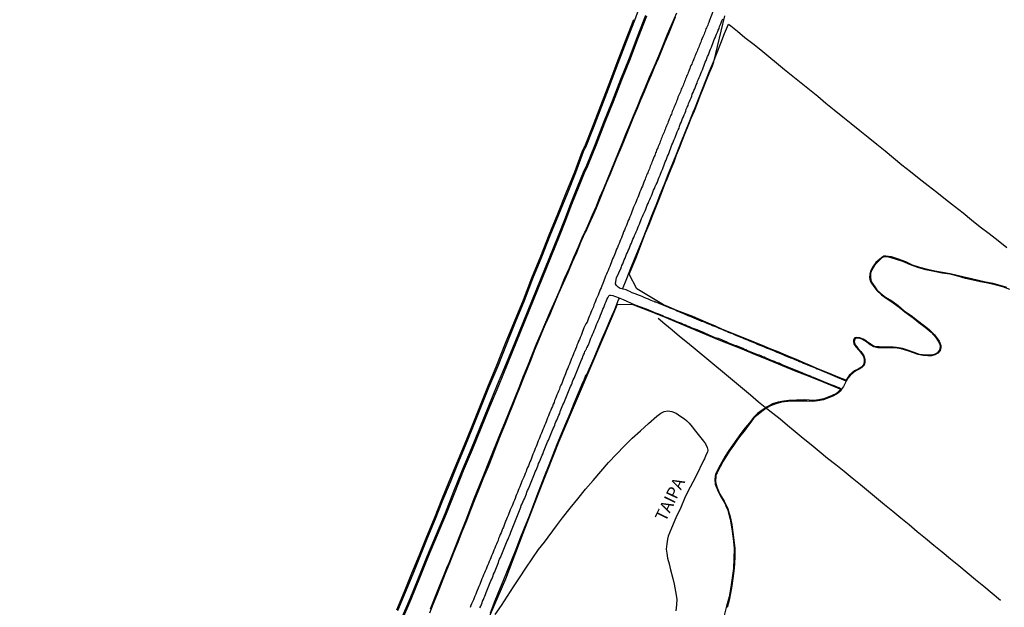
# Model space of a CAD drawing. Units: millimetres. Extents: x 185559 to 187970, y 1652111 to 1654890.
# Drawn here: x 186315 to 186517, y 1653463 to 1653583 of the extents above; entities that cross this region are included whole.
import ezdxf
from ezdxf.enums import TextEntityAlignment as Align

# ---------------------------------------------------------------- set-up
doc = ezdxf.new("R2010")
doc.units = ezdxf.units.MM
for name, color, linetype in [('IMAGEM', 7, 'Continuous'), ('V-BANHADO', 102, 'Continuous'), ('V-CANAL', 4, 'Continuous'), ('V-LAGOA', 150, 'Continuous'), ('V-LOTE', 1, 'Continuous'), ('V-NOME_DOS_LOGRADOUROS', 7, 'Continuous'), ('V-REFERENCIA', 2, 'Continuous')]:
    doc.layers.add(name, color=color, linetype=linetype)
picture_1 = doc.add_image_def('image1.jpg', size_in_pixel=(4017, 4629))

msp = doc.modelspace()

# ---------------------------------------------------------------- linework, layer by layer
at = {"layer": 'V-BANHADO'}
for points in [[(186392.43, 1653462.12), (186394.02, 1653465.88), (186395.55, 1653469.64), (186397.08, 1653473.4), (186398.61, 1653477.16), (186400.14, 1653480.92), (186401.69, 1653484.68), (186403.2, 1653488.42), (186404.75, 1653492.16), (186406.3, 1653495.9), (186407.79, 1653499.62), (186409.34, 1653503.34), (186411.12, 1653507.8), (186412.97, 1653512.26), (186414.75, 1653516.72), (186416.53, 1653521.18), (186418.38, 1653525.64), (186420.14, 1653530.1), (186421.94, 1653534.56), (186423.66, 1653538.91), (186425.42, 1653543.24), (186427.18, 1653547.57), (186428.94, 1653551.86), (186430.49, 1653556.15), (186430.82, 1653556.86), (186430.98, 1653557.02), (186432.52, 1653561.02), (186434.24, 1653565.43), (186435.96, 1653569.84), (186437.62, 1653574.25), (186439.28, 1653578.66), (186441, 1653583.03), (186442.61, 1653587.4)], [(186399.14, 1653462.44), (186400.45, 1653465.7), (186401.11, 1653467.42), (186401.89, 1653469.27), (186402.65, 1653471.16), (186402.93, 1653471.87), (186404.91, 1653476.95), (186406.59, 1653481), (186408.08, 1653485.05), (186409.82, 1653489.19), (186411.52, 1653493.52), (186413.24, 1653497.78), (186414.96, 1653502.04), (186416.68, 1653506.3), (186417.31, 1653507.81), (186418.16, 1653509.99), (186419.09, 1653512.23), (186419.99, 1653514.47), (186420.85, 1653516.71), (186421.81, 1653518.95), (186422.77, 1653521.19), (186423.75, 1653523.43), (186424.73, 1653525.67), (186425.68, 1653527.89), (186426.59, 1653530.11), (186427.59, 1653532.31), (186428.49, 1653534.48), (186429.45, 1653536.64), (186430.36, 1653538.81), (186430.76, 1653539.59), (186430.93, 1653539.84), (186431.58, 1653541.38), (186432.34, 1653543.17), (186433.14, 1653544.98), (186433.85, 1653546.79), (186434.64, 1653548.6), (186435.39, 1653550.41), (186436.15, 1653552.26), (186436.91, 1653554.11), (186437.67, 1653555.96), (186438.43, 1653557.81), (186439.2, 1653559.7), (186439.97, 1653561.59), (186440.74, 1653563.48), (186441.54, 1653565.38), (186442.34, 1653567.28), (186443.14, 1653569.18), (186444.01, 1653571.39), (186444.96, 1653573.5), (186445.91, 1653575.72), (186446.84, 1653577.94), (186447.74, 1653580.16), (186448.64, 1653582.38), (186449.59, 1653584.58)], [(186443.43, 1653583.9), (186441.71, 1653579.51), (186440.03, 1653575.12), (186438.27, 1653570.73), (186436.57, 1653566.34), (186434.79, 1653561.95), (186433.09, 1653557.54), (186431.33, 1653553.13), (186431.07, 1653552.51), (186430.74, 1653552.06), (186429.56, 1653549.01), (186428.05, 1653545.27), (186426.82, 1653542.03), (186425.48, 1653538.76), (186423.72, 1653534.39), (186421.96, 1653530.02), (186420.2, 1653525.65), (186418.42, 1653521.28), (186416.62, 1653516.91), (186414.82, 1653512.54), (186413.04, 1653508.17), (186411.26, 1653503.8), (186409.48, 1653499.43), (186407.7, 1653495.06), (186405.85, 1653490.69), (186404.09, 1653486.32), (186402.33, 1653481.93), (186400.51, 1653477.54), (186398.69, 1653473.15), (186396.87, 1653468.76), (186395.09, 1653464.35), (186393.2, 1653459.94)], [(186517.23, 1653528.31), (186515.86, 1653528.72), (186514.44, 1653529.1), (186512.91, 1653529.39), (186511.45, 1653529.7), (186509.99, 1653530.04), (186508.54, 1653530.39), (186507.09, 1653530.74), (186505.64, 1653531.09), (186504.08, 1653531.35), (186502.53, 1653531.65), (186500.99, 1653532), (186499.45, 1653532.38), (186497.94, 1653532.87), (186496.55, 1653533.54), (186495.03, 1653534.1), (186493.61, 1653534.55), (186492.43, 1653534.7), (186492, 1653534.67), (186491.83, 1653534.6), (186491.21, 1653534.08), (186490.44, 1653533.41), (186489.81, 1653532.55), (186489.32, 1653531.66), (186489.18, 1653531), (186489.13, 1653530.34), (186489.27, 1653529.68), (186489.54, 1653529.17), (186490.01, 1653528.47), (186490.69, 1653527.61), (186491.59, 1653526.75), (186492.73, 1653525.93), (186493.98, 1653525.17), (186495.17, 1653524.27), (186496.33, 1653523.28), (186497.09, 1653522.78), (186498.08, 1653522.09), (186499.25, 1653521.13), (186500.52, 1653520.15), (186501.73, 1653519.1), (186502.73, 1653518.02), (186503.37, 1653516.98), (186503.58, 1653516.37), (186503.56, 1653515.61), (186503.25, 1653515.17), (186502.96, 1653514.85), (186502.62, 1653514.63), (186501.82, 1653514.39), (186500.61, 1653514.41), (186499.38, 1653514.58), (186498.24, 1653514.98), (186497.1, 1653515.38), (186495.88, 1653515.78), (186494.64, 1653515.99), (186493.97, 1653516.07), (186492.49, 1653516.07), (186491.11, 1653516.1), (186490.35, 1653516.16), (186489.83, 1653516.35), (186489.24, 1653516.75), (186488.65, 1653517.17), (186488.47, 1653517.31), (186487.79, 1653517.71), (186487.14, 1653517.99), (186486.54, 1653518.06), (186486.1, 1653517.95), (186485.82, 1653517.57), (186485.81, 1653517.24), (186485.9, 1653516.77), (186486.32, 1653516.14), (186486.97, 1653515.38), (186487.67, 1653514.52), (186487.85, 1653514.07), (186488.03, 1653513.53), (186487.99, 1653512.89), (186487.9, 1653512.47), (186487.46, 1653511.99), (186486.77, 1653511.55), (186486.04, 1653511.22), (186485.51, 1653510.76), (186484.93, 1653510.24), (186484.51, 1653509.63), (186484.36, 1653509.31), (186483.58, 1653509.59), (186482.23, 1653510.14), (186480.88, 1653510.69), (186479.53, 1653511.24), (186478.18, 1653511.79), (186476.83, 1653512.34), (186475.49, 1653512.92), (186474.14, 1653513.5), (186472.91, 1653514.03), (186471.93, 1653514.41), (186470.36, 1653515.07), (186468.77, 1653515.72), (186467.18, 1653516.37), (186465.47, 1653517.09), (186463.61, 1653517.85), (186462.07, 1653518.47), (186460.53, 1653519.09), (186458.99, 1653519.71), (186457.55, 1653520.35), (186456.03, 1653521.01), (186454.46, 1653521.66), (186452.89, 1653522.31), (186451.24, 1653522.95), (186449.6, 1653523.59), (186448.02, 1653524.27), (186446.92, 1653524.73), (186441.43, 1653528.04), (186439.86, 1653531), (186441.24, 1653534.25), (186443.22, 1653539.47), (186443.93, 1653541.21), (186444.62, 1653542.94), (186445.31, 1653544.67), (186446, 1653546.4), (186446.69, 1653548.13), (186447.33, 1653549.77), (186447.65, 1653550.53), (186448.46, 1653552.62), (186449.05, 1653554.03), (186449.58, 1653555.46), (186450.17, 1653556.89), (186450.75, 1653558.36), (186451.35, 1653559.9), (186451.97, 1653561.43), (186452.59, 1653562.96), (186453.21, 1653564.49), (186453.83, 1653566.02), (186454.43, 1653567.55), (186455.03, 1653569.08), (186455.63, 1653570.61), (186456.23, 1653572.14), (186456.9, 1653573.73), (186457.21, 1653574.52), (186459.46, 1653583.93)], [(186410.54, 1653459.3), (186414.56, 1653468.59), (186418.13, 1653477.97), (186421.76, 1653487.28), (186425.51, 1653496.81), (186428.02, 1653502.75), (186432.3, 1653512.63), (186436.26, 1653521.94), (186437.49, 1653524.88), (186440.58, 1653524.83), (186443.96, 1653523.47), (186447.34, 1653522.11), (186456.13, 1653518.47), (186458.21, 1653517.57), (186462.94, 1653515.69), (186465.65, 1653514.58), (186468.42, 1653513.45), (186471.19, 1653512.32), (186474.03, 1653511.17), (186476.89, 1653510.02), (186479.75, 1653508.87), (186482.54, 1653507.7), (186483.19, 1653507.43), (186483.17, 1653507.38), (186482.84, 1653507.02), (186482.2, 1653506.52), (186481.49, 1653506.14), (186480.63, 1653505.79), (186479.73, 1653505.48), (186478.76, 1653505.3), (186477.78, 1653505.14), (186476.78, 1653505.17), (186475.75, 1653505.26), (186474.17, 1653505.23), (186472.6, 1653505.14), (186471.56, 1653504.99), (186470.41, 1653504.77), (186469.23, 1653504.45), (186468.14, 1653503.82), (186467.08, 1653503.13), (186466.19, 1653502.45), (186465.35, 1653501.63), (186464.51, 1653500.57), (186463.63, 1653499.51), (186462.76, 1653498.39), (186461.91, 1653497.24), (186461.09, 1653496.08), (186460.29, 1653494.91), (186459.56, 1653493.71), (186458.84, 1653492.5), (186458.16, 1653491.28), (186457.52, 1653490.02), (186457.41, 1653489.04), (186457.5, 1653487.98), (186457.93, 1653486.86), (186458.48, 1653485.69), (186459.51, 1653483.94), (186459.76, 1653483.37), (186460.06, 1653482.64), (186460.54, 1653480.84), (186460.9, 1653478.84), (186461.15, 1653476.83), (186461.4, 1653474.82), (186461.33, 1653472.78), (186461.25, 1653470.74), (186460.96, 1653468.8), (186460.66, 1653466.86), (186460.32, 1653464.88), (186459.83, 1653462.97), (186459.31, 1653461.06)]]:
    msp.add_lwpolyline(points, dxfattribs=at)
at = {"layer": 'V-CANAL'}
for points in [[(186457.22, 1653585.29), (186456.24, 1653582.88), (186456.27, 1653582.76), (186456.16, 1653582.58), (186456.04, 1653582.28), (186455.95, 1653582.03), (186455.82, 1653581.77), (186455.69, 1653581.51), (186455.59, 1653581.25), (186455.52, 1653581), (186455.41, 1653580.74), (186455.29, 1653580.44), (186455.2, 1653580.18), (186455.07, 1653579.88), (186454.96, 1653579.62), (186454.83, 1653579.32), (186454.71, 1653579.07), (186454.6, 1653578.81), (186454.51, 1653578.55), (186454.4, 1653578.29), (186454.34, 1653578.04), (186454.23, 1653577.78), (186454.1, 1653577.52), (186454, 1653577.26), (186453.85, 1653576.96), (186453.76, 1653576.71), (186453.66, 1653576.45), (186453.55, 1653576.19), (186453.42, 1653575.93), (186453.33, 1653575.68), (186453.22, 1653575.42), (186453.12, 1653575.16), (186453.01, 1653574.9), (186452.88, 1653574.6), (186452.8, 1653574.34), (186452.67, 1653574.06), (186452.52, 1653573.74), (186452.39, 1653573.4), (186452.28, 1653573.14), (186452.15, 1653572.84), (186452.06, 1653572.59), (186451.96, 1653572.33), (186451.87, 1653572.07), (186451.74, 1653571.81), (186451.62, 1653571.56), (186451.53, 1653571.3), (186451.42, 1653571.04), (186451.31, 1653570.78), (186451.19, 1653570.48), (186451.1, 1653570.22), (186450.97, 1653569.92), (186450.89, 1653569.67), (186450.76, 1653569.41), (186450.67, 1653569.15), (186450.54, 1653568.89), (186450.44, 1653568.64), (186450.35, 1653568.38), (186450.24, 1653568.08), (186450.11, 1653567.82), (186449.98, 1653567.52), (186449.86, 1653567.26), (186449.75, 1653566.96), (186449.68, 1653566.71), (186449.58, 1653566.45), (186449.47, 1653566.19), (186449.38, 1653565.93), (186449.25, 1653565.68), (186449.13, 1653565.42), (186449, 1653565.16), (186448.91, 1653564.9), (186448.78, 1653564.6), (186448.7, 1653564.35), (186448.61, 1653564.09), (186448.53, 1653563.83), (186448.4, 1653563.57), (186448.27, 1653563.32), (186448.18, 1653563.06), (186448.08, 1653562.8), (186447.97, 1653562.54), (186447.86, 1653562.24), (186447.75, 1653561.98), (186447.62, 1653561.68), (186447.52, 1653561.43), (186447.41, 1653561.17), (186447.32, 1653560.91), (186447.22, 1653560.65), (186447.11, 1653560.4), (186447.02, 1653560.14), (186446.89, 1653559.84), (186446.77, 1653559.58), (186446.64, 1653559.28), (186446.53, 1653559.02), (186446.42, 1653558.72), (186446.31, 1653558.47), (186446.23, 1653558.21), (186446.14, 1653557.95), (186446.04, 1653557.69), (186445.91, 1653557.44), (186445.78, 1653557.18), (186445.72, 1653556.92), (186445.59, 1653556.66), (186445.48, 1653556.36), (186445.39, 1653556.11), (186445.26, 1653555.85), (186445.15, 1653555.59), (186445.11, 1653555.33), (186444.99, 1653555.1), (186444.83, 1653554.77), (186444.73, 1653554.47), (186444.64, 1653554.22), (186444.53, 1653553.96), (186444.41, 1653553.7), (186444.28, 1653553.4), (186444.17, 1653553.14), (186444.08, 1653552.84), (186444, 1653552.59), (186443.87, 1653552.33), (186443.78, 1653552.07), (186443.68, 1653551.81), (186443.55, 1653551.56), (186443.44, 1653551.3), (186443.31, 1653551), (186443.23, 1653550.74), (186443.1, 1653550.46), (186442.88, 1653549.84), (186442.71, 1653549.45), (186442.56, 1653549.07), (186442.41, 1653548.68), (186442.22, 1653548.29), (186442.07, 1653547.91), (186441.9, 1653547.48), (186441.74, 1653547.09), (186441.62, 1653546.71), (186441.44, 1653546.32), (186441.3, 1653545.93), (186441.12, 1653545.55), (186440.95, 1653545.12), (186440.76, 1653544.73), (186440.63, 1653544.35), (186440.48, 1653543.96), (186440.33, 1653543.57), (186440.18, 1653543.19), (186439.99, 1653542.76), (186439.84, 1653542.37), (186439.66, 1653541.99), (186439.54, 1653541.6), (186439.36, 1653541.21), (186439.21, 1653540.83), (186439.06, 1653540.44), (186438.89, 1653540.05), (186438.72, 1653539.67), (186438.55, 1653539.24), (186438.4, 1653538.85), (186438.27, 1653538.47), (186438.1, 1653538.08), (186437.93, 1653537.69), (186437.78, 1653537.31), (186437.6, 1653536.88), (186437.43, 1653536.49), (186437.26, 1653536.11), (186437.15, 1653535.72), (186436.98, 1653535.33), (186436.83, 1653534.95), (186436.64, 1653534.52), (186436.47, 1653534.13), (186436.32, 1653533.75), (186436.15, 1653533.36), (186436.02, 1653532.97), (186435.89, 1653532.59), (186435.7, 1653532.16), (186435.54, 1653531.77), (186435.37, 1653531.39), (186435.2, 1653531), (186435.03, 1653530.61), (186434.88, 1653530.23), (186434.75, 1653529.84), (186434.6, 1653529.45), (186434.43, 1653529.07), (186434.26, 1653528.64), (186434.11, 1653528.25), (186433.94, 1653527.87), (186433.78, 1653527.48), (186433.63, 1653527.09), (186433.48, 1653526.71), (186433.31, 1653526.28), (186433.12, 1653525.89), (186432.97, 1653525.51), (186432.8, 1653525.12), (186432.63, 1653524.73), (186432.52, 1653524.35), (186432.33, 1653523.92), (186432.15, 1653523.53), (186432, 1653523.15), (186431.85, 1653522.76), (186431.68, 1653522.37), (186431.53, 1653521.99), (186431.4, 1653521.6), (186431.23, 1653521.21), (186430.99, 1653520.83), (186430.76, 1653520.4), (186430.59, 1653520.01), (186430.44, 1653519.63), (186430.27, 1653519.24), (186430.16, 1653518.85), (186430.01, 1653518.47), (186429.81, 1653518.04), (186429.64, 1653517.65), (186429.49, 1653517.27), (186429.32, 1653516.88), (186429.15, 1653516.49), (186429.04, 1653516.11), (186428.87, 1653515.68), (186428.72, 1653515.29), (186428.53, 1653514.91), (186428.4, 1653514.52), (186428.23, 1653514.13), (186428.05, 1653513.75), (186427.9, 1653513.36), (186427.78, 1653512.97), (186427.6, 1653512.59), (186427.41, 1653512.16), (186427.28, 1653511.77), (186427.11, 1653511.39), (186426.96, 1653511), (186426.79, 1653510.61), (186426.68, 1653510.23), (186426.49, 1653509.8), (186426.32, 1653509.41), (186426.17, 1653509.03), (186426.02, 1653508.64), (186425.85, 1653508.25), (186425.67, 1653507.87), (186425.57, 1653507.44), (186425.39, 1653507.05), (186425.2, 1653506.67), (186425.05, 1653506.28), (186424.9, 1653505.89), (186424.73, 1653505.51), (186424.56, 1653505.12), (186424.45, 1653504.73), (186424.3, 1653504.35), (186424.13, 1653503.92), (186423.93, 1653503.53), (186423.79, 1653503.15), (186423.61, 1653502.76), (186423.44, 1653502.37), (186423.33, 1653501.99), (186423.14, 1653501.56), (186423.01, 1653501.17), (186422.84, 1653500.79), (186422.69, 1653500.4), (186422.5, 1653500.01), (186422.33, 1653499.63), (186422.19, 1653499.2), (186422.03, 1653498.81), (186421.9, 1653498.43), (186421.7, 1653498.04), (186421.57, 1653497.65), (186421.38, 1653497.27), (186421.21, 1653496.84), (186421.08, 1653496.45), (186420.91, 1653496.07), (186420.78, 1653495.68), (186420.61, 1653495.29), (186420.46, 1653494.91), (186420.29, 1653494.52), (186420.14, 1653494.13), (186419.97, 1653493.75), (186419.84, 1653493.32), (186419.67, 1653492.93), (186419.49, 1653492.55), (186419.34, 1653492.16), (186419.19, 1653491.77), (186419.02, 1653491.39), (186418.83, 1653490.96), (186418.72, 1653490.57), (186418.55, 1653490.19), (186418.38, 1653489.8), (186418.23, 1653489.41), (186418.08, 1653489.03), (186417.86, 1653488.6), (186417.71, 1653488.21), (186417.61, 1653487.83), (186417.43, 1653487.44), (186417.26, 1653487.05), (186417.11, 1653486.67), (186416.94, 1653486.28), (186416.79, 1653485.89), (186416.6, 1653485.51), (186416.47, 1653485.08), (186416.32, 1653484.69), (186416.15, 1653484.31), (186415.99, 1653483.92), (186415.85, 1653483.53), (186415.67, 1653483.15), (186415.48, 1653482.72), (186415.33, 1653482.33), (186415.2, 1653481.95), (186415.03, 1653481.56), (186414.88, 1653481.17), (186414.73, 1653480.79), (186414.54, 1653480.36), (186414.36, 1653479.97), (186414.22, 1653479.59), (186414.09, 1653479.2), (186413.91, 1653478.81), (186413.76, 1653478.43), (186413.61, 1653478.04), (186413.44, 1653477.65), (186413.27, 1653477.27), (186413.1, 1653476.84), (186412.97, 1653476.45), (186412.8, 1653476.07), (186412.65, 1653475.68), (186412.46, 1653475.29), (186412.33, 1653474.91), (186412.13, 1653474.48), (186411.98, 1653474.09), (186411.85, 1653473.71), (186411.66, 1653473.32), (186411.53, 1653472.93), (186411.34, 1653472.55), (186411.15, 1653472.12), (186411, 1653471.73), (186410.82, 1653471.35), (186410.67, 1653470.96), (186410.54, 1653470.57), (186410.37, 1653470.19), (186410.2, 1653469.8), (186410.03, 1653469.41), (186409.86, 1653469.03), (186409.67, 1653468.6), (186409.53, 1653468.21), (186409.41, 1653467.83), (186409.24, 1653467.44), (186409.04, 1653467.05), (186408.91, 1653466.67), (186408.72, 1653466.24), (186408.53, 1653465.85), (186408.4, 1653465.47), (186408.25, 1653465.08), (186408.06, 1653464.69), (186407.93, 1653464.31), (186407.73, 1653463.88), (186407.54, 1653463.49), (186407.41, 1653463.11), (186407.24, 1653462.72)], [(186392.22, 1653462.26), (186393.81, 1653466.02), (186395.34, 1653469.78), (186396.87, 1653473.54), (186398.4, 1653477.3), (186399.93, 1653481.06), (186401.48, 1653484.82), (186402.99, 1653488.56), (186404.54, 1653492.3), (186406.09, 1653496.04), (186407.58, 1653499.76), (186409.13, 1653503.48), (186410.91, 1653507.94), (186412.76, 1653512.4), (186414.54, 1653516.86), (186416.32, 1653521.32), (186418.17, 1653525.78), (186419.93, 1653530.24), (186421.73, 1653534.7), (186423.45, 1653539.05), (186425.21, 1653543.38), (186426.97, 1653547.71), (186428.73, 1653552), (186430.28, 1653556.29), (186430.61, 1653557), (186430.77, 1653557.16), (186432.31, 1653561.16), (186434.03, 1653565.57), (186435.75, 1653569.98), (186437.41, 1653574.39), (186439.07, 1653578.8), (186440.79, 1653583.17)], [(186443.22, 1653584.04), (186441.5, 1653579.65), (186439.82, 1653575.26), (186438.06, 1653570.87), (186436.36, 1653566.48), (186434.58, 1653562.09), (186432.88, 1653557.68), (186431.12, 1653553.27), (186430.86, 1653552.65), (186430.53, 1653552.2), (186429.35, 1653549.15), (186427.84, 1653545.41), (186426.61, 1653542.17), (186425.27, 1653538.9), (186423.51, 1653534.53), (186421.75, 1653530.16), (186419.99, 1653525.79), (186418.21, 1653521.42), (186416.41, 1653517.05), (186414.61, 1653512.68), (186412.83, 1653508.31), (186411.05, 1653503.94), (186409.27, 1653499.57), (186407.49, 1653495.2), (186405.64, 1653490.83), (186403.88, 1653486.46), (186402.12, 1653482.07), (186400.3, 1653477.68), (186398.48, 1653473.29), (186396.66, 1653468.9), (186394.88, 1653464.49), (186392.99, 1653460.08)], [(186484.36, 1653509.09), (186481.63, 1653510.24), (186478.88, 1653511.39), (186478.42, 1653511.58), (186478.05, 1653511.75), (186477.56, 1653511.94), (186477.17, 1653512.12), (186476.79, 1653512.26), (186476.36, 1653512.44), (186475.97, 1653512.59), (186475.59, 1653512.74), (186475.24, 1653512.91), (186474.77, 1653513.08), (186474.4, 1653513.25), (186473.87, 1653513.47), (186473.48, 1653513.64), (186473.01, 1653513.83), (186472.63, 1653513.96), (186472.28, 1653514.09), (186471.81, 1653514.3), (186471.42, 1653514.48), (186471.06, 1653514.63), (186470.57, 1653514.82), (186470.2, 1653514.99), (186469.66, 1653515.21), (186469.3, 1653515.38), (186468.81, 1653515.57), (186468.42, 1653515.7), (186468.03, 1653515.85), (186467.62, 1653516.04), (186467.09, 1653516.26), (186466.72, 1653516.43), (186466.19, 1653516.64), (186465.82, 1653516.79), (186465.33, 1653517.03), (186464.94, 1653517.18), (186464.56, 1653517.31), (186464.17, 1653517.46), (186463.78, 1653517.61), (186463.4, 1653517.78), (186463.01, 1653517.95), (186462.63, 1653518.1), (186462.28, 1653518.27), (186461.81, 1653518.47), (186461.42, 1653518.62), (186461.08, 1653518.79), (186460.61, 1653518.96), (186460.22, 1653519.09), (186459.84, 1653519.26), (186459.45, 1653519.43), (186459.06, 1653519.58), (186458.68, 1653519.73), (186458.29, 1653519.9), (186457.93, 1653520.07), (186457.39, 1653520.29), (186456.96, 1653520.46), (186456.57, 1653520.61), (186456.21, 1653520.76), (186455.67, 1653520.98), (186455.28, 1653521.15), (186454.77, 1653521.34), (186454.59, 1653521.42), (186452.22, 1653522.43), (186452.13, 1653522.43), (186452.07, 1653522.46), (186451.96, 1653522.5), (186451.81, 1653522.56), (186451.51, 1653522.69), (186451.08, 1653522.86), (186450.74, 1653523.02), (186450.39, 1653523.16), (186450.09, 1653523.29), (186449.67, 1653523.46), (186449.32, 1653523.62), (186448.98, 1653523.77), (186448.64, 1653523.89), (186448.29, 1653524.02), (186447.95, 1653524.17), (186447.61, 1653524.3), (186445.15, 1653525.33), (186445.09, 1653525.31), (186445.01, 1653525.4), (186444.69, 1653525.5), (186444.34, 1653525.65), (186443.83, 1653525.87), (186443.42, 1653526.04), (186442.93, 1653526.23), (186442.54, 1653526.41), (186442.15, 1653526.55), (186441.79, 1653526.73), (186441.3, 1653526.92), (186440.91, 1653527.07), (186440.5, 1653527.22), (186440.01, 1653527.44), (186439.62, 1653527.61), (186439.24, 1653527.78), (186437.99, 1653528.11), (186437.58, 1653528.35), (186437.26, 1653528.69), (186437.08, 1653529.02), (186437.1, 1653529.48), (186437.28, 1653530.29), (186438.18, 1653532.32), (186438.23, 1653532.44), (186438.27, 1653532.52), (186438.38, 1653532.76), (186438.53, 1653533.15), (186438.68, 1653533.53), (186438.81, 1653533.92), (186439, 1653534.3), (186439.15, 1653534.69), (186439.32, 1653535.08), (186439.49, 1653535.46), (186439.66, 1653535.85), (186439.84, 1653536.24), (186439.98, 1653536.62), (186440.14, 1653537.01), (186440.31, 1653537.39), (186440.48, 1653537.78), (186440.63, 1653538.17), (186440.8, 1653538.55), (186440.97, 1653538.94), (186441.14, 1653539.33), (186441.3, 1653539.71), (186441.47, 1653540.1), (186441.62, 1653540.48), (186441.77, 1653540.87), (186441.94, 1653541.26), (186442.13, 1653541.64), (186442.26, 1653542.03), (186442.41, 1653542.42), (186442.6, 1653542.8), (186442.75, 1653543.19), (186442.93, 1653543.57), (186443.1, 1653543.96), (186443.25, 1653544.35), (186443.42, 1653544.73), (186443.57, 1653545.12), (186443.72, 1653545.51), (186443.89, 1653545.89), (186444.08, 1653546.28), (186444.23, 1653546.66), (186444.41, 1653547.05), (186444.58, 1653547.44), (186444.71, 1653547.82), (186444.86, 1653548.21), (186445.03, 1653548.6), (186445.2, 1653548.98), (186445.37, 1653549.37), (186445.57, 1653549.75), (186445.74, 1653550.14), (186445.84, 1653550.53), (186446.02, 1653550.91), (186446.19, 1653551.3), (186446.34, 1653551.69), (186446.49, 1653552.07), (186446.66, 1653552.46), (186446.81, 1653552.84), (186446.96, 1653553.23), (186447.09, 1653553.62), (186447.26, 1653554), (186447.41, 1653554.39), (186447.58, 1653554.78), (186447.71, 1653555.16), (186447.9, 1653555.55), (186448.03, 1653555.93), (186448.18, 1653556.32), (186448.31, 1653556.71), (186448.48, 1653557.09), (186448.63, 1653557.48), (186448.81, 1653557.87), (186448.95, 1653558.25), (186449.11, 1653558.64), (186449.25, 1653559.02), (186449.41, 1653559.41), (186449.56, 1653559.8), (186449.71, 1653560.18), (186449.88, 1653560.57), (186450.07, 1653560.95), (186450.2, 1653561.34), (186450.33, 1653561.73), (186450.48, 1653562.11), (186450.65, 1653562.5), (186450.8, 1653562.89), (186450.97, 1653563.27), (186451.14, 1653563.66), (186451.31, 1653564.04), (186451.44, 1653564.43), (186451.57, 1653564.82), (186451.72, 1653565.2), (186451.92, 1653565.59), (186452.04, 1653565.98), (186452.2, 1653566.36), (186452.39, 1653566.75), (186452.56, 1653567.13), (186452.67, 1653567.48), (186452.8, 1653567.86), (186452.97, 1653568.25), (186453.14, 1653568.64), (186453.29, 1653569.02), (186453.44, 1653569.41), (186453.61, 1653569.8), (186453.76, 1653570.18), (186453.89, 1653570.57), (186454.04, 1653570.95), (186454.21, 1653571.34), (186454.38, 1653571.73), (186454.53, 1653572.11), (186454.66, 1653572.5), (186454.86, 1653572.89), (186454.99, 1653573.27), (186455.13, 1653573.66), (186455.29, 1653574.04), (186455.46, 1653574.43), (186455.63, 1653574.82), (186455.78, 1653575.2), (186455.93, 1653575.59), (186456.08, 1653575.98), (186456.23, 1653576.36), (186456.38, 1653576.75), (186456.55, 1653577.13), (186456.7, 1653577.52), (186456.89, 1653577.91), (186457.02, 1653578.29), (186457.17, 1653578.68), (186457.3, 1653579.07), (186457.47, 1653579.45), (186457.62, 1653579.84), (186457.78, 1653580.22), (186457.95, 1653580.61), (186458.12, 1653581), (186458.27, 1653581.38), (186458.38, 1653581.77), (186458.55, 1653582.16), (186458.72, 1653582.54), (186458.87, 1653582.93), (186459.02, 1653583.31)], [(186409.28, 1653462.68), (186409.45, 1653463.02), (186409.6, 1653463.36), (186409.71, 1653463.71), (186409.81, 1653464.05), (186409.97, 1653464.39), (186410.14, 1653464.74), (186410.27, 1653465.08), (186410.4, 1653465.42), (186410.57, 1653465.77), (186410.7, 1653466.11), (186410.82, 1653466.45), (186410.95, 1653466.8), (186411.08, 1653467.14), (186411.25, 1653467.48), (186411.38, 1653467.83), (186411.51, 1653468.17), (186411.68, 1653468.51), (186411.83, 1653468.86), (186411.96, 1653469.2), (186412.05, 1653469.54), (186412.22, 1653469.89), (186412.37, 1653470.23), (186412.5, 1653470.57), (186412.65, 1653470.92), (186412.8, 1653471.26), (186412.95, 1653471.6), (186413.08, 1653471.95), (186413.16, 1653472.29), (186413.31, 1653472.63), (186413.46, 1653472.98), (186413.63, 1653473.32), (186413.76, 1653473.66), (186413.91, 1653474.01), (186414.06, 1653474.35), (186414.19, 1653474.69), (186414.3, 1653475.04), (186414.43, 1653475.38), (186414.58, 1653475.72), (186414.73, 1653476.07), (186414.86, 1653476.41), (186415.05, 1653476.75), (186415.18, 1653477.1), (186415.31, 1653477.44), (186415.44, 1653477.78), (186415.59, 1653478.13), (186415.72, 1653478.47), (186415.85, 1653478.81), (186415.99, 1653479.16), (186416.15, 1653479.5), (186416.3, 1653479.84), (186416.42, 1653480.19), (186416.55, 1653480.53), (186416.68, 1653480.87), (186416.83, 1653481.22), (186416.96, 1653481.56), (186417.11, 1653481.9), (186417.26, 1653482.25), (186417.41, 1653482.59), (186417.54, 1653482.93), (186417.67, 1653483.28), (186417.75, 1653483.62), (186417.93, 1653483.96), (186418.08, 1653484.31), (186418.21, 1653484.65), (186418.38, 1653484.99), (186418.53, 1653485.34), (186418.66, 1653485.68), (186418.78, 1653486.02), (186418.89, 1653486.37), (186419.04, 1653486.71), (186419.19, 1653487.05), (186419.34, 1653487.4), (186419.51, 1653487.74), (186419.64, 1653488.08), (186419.77, 1653488.43), (186419.9, 1653488.77), (186420.05, 1653489.11), (186420.18, 1653489.46), (186420.31, 1653489.8), (186420.44, 1653490.14), (186420.61, 1653490.49), (186420.76, 1653490.83), (186420.91, 1653491.17), (186421.04, 1653491.52), (186421.19, 1653491.86), (186421.3, 1653492.2), (186421.47, 1653492.55), (186421.6, 1653492.89), (186421.75, 1653493.23), (186421.87, 1653493.58), (186422.03, 1653493.92), (186422.2, 1653494.26), (186422.3, 1653494.61), (186422.46, 1653494.95), (186422.58, 1653495.29), (186422.73, 1653495.64), (186422.86, 1653495.98), (186423.01, 1653496.32), (186423.14, 1653496.67), (186423.31, 1653497.01), (186423.44, 1653497.35), (186423.57, 1653497.7), (186423.72, 1653498.04), (186423.85, 1653498.38), (186424, 1653498.73), (186424.15, 1653499.07), (186424.3, 1653499.41), (186424.45, 1653499.76), (186424.6, 1653500.1), (186424.71, 1653500.44), (186424.84, 1653500.79), (186425.01, 1653501.13), (186425.16, 1653501.47), (186425.29, 1653501.82), (186425.46, 1653502.16), (186425.61, 1653502.5), (186425.74, 1653502.85), (186425.84, 1653503.19), (186425.97, 1653503.53), (186426.15, 1653503.88), (186426.27, 1653504.22), (186426.45, 1653504.56), (186426.6, 1653504.91), (186426.72, 1653505.25), (186426.85, 1653505.59), (186426.98, 1653505.94), (186427.13, 1653506.28), (186427.26, 1653506.62), (186427.43, 1653506.97), (186427.58, 1653507.31), (186427.71, 1653507.65), (186427.84, 1653508), (186428.01, 1653508.34), (186428.14, 1653508.68), (186428.25, 1653509.03), (186428.4, 1653509.37), (186428.55, 1653509.71), (186428.7, 1653510.06), (186428.83, 1653510.4), (186428.96, 1653510.74), (186429.11, 1653511.09), (186429.26, 1653511.43), (186429.41, 1653511.77), (186429.56, 1653512.12), (186429.68, 1653512.46), (186429.81, 1653512.8), (186429.97, 1653513.15), (186430.09, 1653513.49), (186430.27, 1653513.83), (186430.39, 1653514.18), (186430.52, 1653514.52), (186430.67, 1653514.86), (186430.8, 1653515.21), (186430.85, 1653515.25), (186430.97, 1653515.48), (186431.01, 1653515.55), (186431.08, 1653515.7), (186431.17, 1653515.96), (186431.32, 1653516.04), (186431.29, 1653516.17), (186431.34, 1653516.17), (186431.47, 1653516.43), (186431.51, 1653516.56), (186431.72, 1653517.09), (186431.85, 1653517.48), (186432.03, 1653517.87), (186432.22, 1653518.3), (186432.37, 1653518.68), (186432.56, 1653519.07), (186432.71, 1653519.5), (186432.86, 1653519.88), (186433.03, 1653520.27), (186433.18, 1653520.7), (186433.36, 1653521.09), (186433.53, 1653521.47), (186433.68, 1653521.86), (186433.87, 1653522.24), (186433.98, 1653522.63), (186434.15, 1653523.06), (186434.3, 1653523.45), (186434.47, 1653523.83), (186434.64, 1653524.22), (186434.79, 1653524.6), (186434.94, 1653524.99), (186435.16, 1653525.42), (186435.26, 1653525.81), (186435.46, 1653526.19), (186435.69, 1653526.58), (186435.73, 1653526.66), (186435.89, 1653526.73), (186436.1, 1653526.73), (186436.49, 1653526.66), (186436.88, 1653526.51), (186437.26, 1653526.34), (186438.62, 1653525.81), (186441.01, 1653524.75), (186443.36, 1653523.88), (186443.83, 1653523.68), (186444.26, 1653523.49), (186444.64, 1653523.34), (186445.03, 1653523.19), (186445.46, 1653523.02), (186445.85, 1653522.86), (186446.23, 1653522.72), (186446.66, 1653522.54), (186447.05, 1653522.37), (186447.43, 1653522.2), (186447.82, 1653522.05), (186448.21, 1653521.9), (186448.59, 1653521.73), (186449.02, 1653521.56), (186449.41, 1653521.38), (186449.79, 1653521.26), (186450.18, 1653521.11), (186450.57, 1653520.96), (186450.95, 1653520.78), (186451.38, 1653520.61), (186451.77, 1653520.44), (186452.15, 1653520.29), (186452.54, 1653520.12), (186452.93, 1653519.97), (186453.31, 1653519.8), (186453.7, 1653519.65), (186454.09, 1653519.54), (186454.47, 1653519.37), (186454.9, 1653519.2), (186455.29, 1653519.02), (186457.39, 1653518.07), (186457.78, 1653517.99), (186458.12, 1653517.87), (186458.42, 1653517.76), (186458.76, 1653517.61), (186459.06, 1653517.5), (186459.41, 1653517.35), (186459.75, 1653517.2), (186460.09, 1653517.05), (186460.44, 1653516.9), (186460.78, 1653516.75), (186461.12, 1653516.62), (186461.42, 1653516.49), (186461.77, 1653516.38), (186462.11, 1653516.24), (186462.45, 1653516.11), (186462.8, 1653515.98), (186463.14, 1653515.83), (186463.48, 1653515.68), (186463.78, 1653515.55), (186464.13, 1653515.4), (186464.47, 1653515.27), (186464.81, 1653515.12), (186465.16, 1653514.97), (186465.5, 1653514.82), (186465.84, 1653514.71), (186466.14, 1653514.58), (186466.49, 1653514.48), (186466.83, 1653514.32), (186467.17, 1653514.18), (186467.52, 1653514.05), (186467.86, 1653513.87), (186468.2, 1653513.75), (186468.51, 1653513.62), (186468.85, 1653513.49), (186469.19, 1653513.34), (186469.54, 1653513.19), (186469.88, 1653513.06), (186470.18, 1653512.95), (186470.52, 1653512.82), (186470.82, 1653512.69), (186471.17, 1653512.54), (186471.51, 1653512.39), (186471.85, 1653512.26), (186472.2, 1653512.12), (186472.54, 1653511.99), (186472.88, 1653511.83), (186473.18, 1653511.71), (186473.53, 1653511.58), (186473.87, 1653511.43), (186474.21, 1653511.3), (186474.56, 1653511.15), (186474.9, 1653511.02), (186475.24, 1653510.87), (186475.54, 1653510.74), (186475.89, 1653510.61), (186476.23, 1653510.46), (186476.57, 1653510.33), (186476.92, 1653510.18), (186477.26, 1653510.01), (186477.6, 1653509.88), (186477.9, 1653509.77), (186479.68, 1653509.05), (186480.05, 1653508.9), (186480.39, 1653508.77), (186480.74, 1653508.6), (186481.08, 1653508.47), (186481.42, 1653508.32), (186481.77, 1653508.19), (186482.11, 1653508.06), (186482.45, 1653507.93), (186482.8, 1653507.78), (186483.4, 1653507.48)]]:
    msp.add_lwpolyline(points, dxfattribs=at)
at = {"layer": 'V-LAGOA'}
msp.add_lwpolyline([(186517.9, 1653527.87), (186516.41, 1653528.45), (186514.9, 1653528.86), (186513.36, 1653529.18), (186511.87, 1653529.45), (186510.38, 1653529.8), (186508.8, 1653530.15), (186507.24, 1653530.58), (186505.65, 1653530.99), (186503.99, 1653531.24), (186502.38, 1653531.55), (186500.68, 1653531.91), (186498.99, 1653532.36), (186497.49, 1653532.96), (186495.97, 1653533.64), (186494.46, 1653534.11), (186493.07, 1653534.51), (186492.4, 1653534.59), (186492.03, 1653534.57), (186491.67, 1653534.35), (186491.19, 1653533.88), (186490.62, 1653533.34), (186490.05, 1653532.7), (186489.61, 1653531.9), (186489.34, 1653531.2), (186489.31, 1653530.43), (186489.39, 1653529.81), (186489.7, 1653529.12), (186490.2, 1653528.43), (186490.63, 1653527.82), (186491.46, 1653527.04), (186492.38, 1653526.31), (186493.68, 1653525.55), (186494.98, 1653524.57), (186496.22, 1653523.5), (186497.65, 1653522.57), (186498.97, 1653521.54), (186500.37, 1653520.43), (186501.34, 1653519.65), (186502.41, 1653518.61), (186503.38, 1653517.26), (186503.7, 1653516.43), (186503.73, 1653515.92), (186503.61, 1653515.35), (186503.14, 1653514.84), (186502.49, 1653514.51), (186501.83, 1653514.29), (186501.1, 1653514.27), (186500.14, 1653514.37), (186499.11, 1653514.53), (186498.15, 1653514.9), (186496.94, 1653515.33), (186495.62, 1653515.69), (186494.37, 1653515.93), (186493.2, 1653515.94), (186492.03, 1653515.91), (186490.79, 1653515.95), (186490.02, 1653516.1), (186489.27, 1653516.56), (186488.52, 1653517.16), (186487.66, 1653517.63), (186487.04, 1653517.89), (186486.78, 1653517.92), (186486.52, 1653517.92), (186486.18, 1653517.81), (186486.01, 1653517.52), (186485.98, 1653517.17), (186486.2, 1653516.56), (186486.72, 1653515.87), (186487.36, 1653515.14), (186487.92, 1653514.26), (186488.16, 1653513.62), (186488.14, 1653512.89), (186487.99, 1653512.34), (186487.54, 1653511.92), (186487, 1653511.56), (186486.34, 1653511.24), (186485.8, 1653510.9), (186485.12, 1653510.23), (186484.7, 1653509.71), (186484.36, 1653509.09), (186483.77, 1653508.03), (186483.4, 1653507.48), (186483.09, 1653507.05), (186482.73, 1653506.72), (186482.22, 1653506.39), (186481.57, 1653506.01), (186480.74, 1653505.65), (186479.67, 1653505.28), (186478.54, 1653505.09), (186477.4, 1653504.95), (186476.27, 1653505), (186475.02, 1653505.02), (186473.71, 1653504.98), (186472.35, 1653504.94), (186471.08, 1653504.76), (186469.89, 1653504.44), (186468.81, 1653504.02), (186467.84, 1653503.5), (186467.05, 1653502.88), (186466.26, 1653502.25), (186465.42, 1653501.57), (186464.77, 1653500.71), (186464.11, 1653499.82), (186463.41, 1653498.88), (186462.66, 1653497.93), (186461.94, 1653496.93), (186461.21, 1653495.91), (186460.49, 1653494.87), (186459.77, 1653493.82), (186459.12, 1653492.7), (186458.48, 1653491.57), (186457.91, 1653490.34), (186457.89, 1653490.31), (186457.63, 1653489.91), (186457.59, 1653489.59), (186457.56, 1653488.65), (186457.62, 1653488.14), (186457.92, 1653487.24), (186458.46, 1653485.97), (186459.31, 1653484.48), (186460.09, 1653482.92), (186460.56, 1653481.32), (186460.9, 1653479.71), (186461.13, 1653478.1), (186461.32, 1653476.49), (186461.53, 1653474.88), (186461.49, 1653473.27), (186461.43, 1653471.66), (186461.28, 1653470.15), (186461.09, 1653468.64), (186460.87, 1653467.16), (186460.65, 1653465.68), (186460.32, 1653464.2), (186459.93, 1653462.72)], dxfattribs=at)
at = {"layer": 'V-LOTE'}
for points in [[(186449.3, 1653583.66), (186448.6, 1653581.96), (186447.9, 1653580.26), (186447.19, 1653578.56), (186446.48, 1653576.86), (186445.77, 1653575.16), (186445.05, 1653573.46), (186444.33, 1653571.76), (186443.61, 1653570.06), (186442.91, 1653568.36), (186442.21, 1653566.66), (186441.5, 1653564.96), (186440.77, 1653563.26), (186440.04, 1653561.56), (186439.38, 1653559.86), (186438.67, 1653558.16), (186437.98, 1653556.46), (186437.27, 1653554.76), (186436.57, 1653553.06), (186435.88, 1653551.36), (186435.17, 1653549.66), (186434.47, 1653547.96), (186433.77, 1653546.26), (186433.06, 1653544.56), (186432.34, 1653542.86), (186431.62, 1653541.16), (186430.86, 1653539.46), (186430.73, 1653539.37), (186429.87, 1653537.47), (186429.04, 1653535.42), (186428.2, 1653533.45), (186427.26, 1653531.31), (186426.33, 1653529.19), (186425.4, 1653527.06), (186424.5, 1653524.92), (186423.61, 1653522.78), (186422.66, 1653520.67), (186421.89, 1653518.92), (186421.13, 1653517.11), (186420.37, 1653515.28), (186419.68, 1653513.45), (186418.93, 1653511.6), (186418.17, 1653509.75), (186417.44, 1653507.88), (186416.72, 1653506.01), (186415.95, 1653504.13), (186415.18, 1653502.25), (186414.42, 1653500.36), (186413.54, 1653498.21), (186412.68, 1653496), (186411.83, 1653493.79), (186410.94, 1653491.57), (186410.03, 1653489.35), (186409.13, 1653487.13), (186408.24, 1653484.91), (186407.35, 1653482.69), (186406.5, 1653480.45), (186405.55, 1653478.21), (186404.71, 1653476.01), (186403.86, 1653473.9), (186403.01, 1653471.79), (186402.16, 1653469.68), (186401.31, 1653467.57), (186400.47, 1653465.46), (186399.63, 1653463.35), (186398.9, 1653461.58)], [(186438.51, 1653527.97), (186439.36, 1653530.12), (186440.22, 1653532.27), (186441.09, 1653534.42), (186441.96, 1653536.57), (186442.83, 1653538.72), (186443.69, 1653540.87), (186444.53, 1653543.02), (186445.38, 1653545.17), (186446.23, 1653547.32), (186447.08, 1653549.47), (186447.93, 1653551.62), (186448.82, 1653553.77), (186449.67, 1653555.93), (186450.52, 1653558.09), (186451.37, 1653560.25), (186452.26, 1653562.41), (186453.13, 1653564.57), (186453.29, 1653564.97), (186454.8, 1653568.77), (186455.56, 1653570.69), (186456.32, 1653572.61), (186457.11, 1653574.53), (186457.89, 1653576.45), (186458.61, 1653578.37), (186459.39, 1653580.29), (186460.18, 1653582.22), (186460.67, 1653581.87), (186462.07, 1653580.77), (186463.57, 1653579.52), (186465.17, 1653578.27), (186466.81, 1653576.96), (186468.45, 1653575.64), (186470.07, 1653574.31), (186471.72, 1653572.97), (186473.38, 1653571.61), (186475.13, 1653570.24), (186476.84, 1653568.87), (186478.51, 1653567.47), (186480.18, 1653566.07), (186481.88, 1653564.67), (186483.65, 1653563.27), (186485.38, 1653561.87), (186487.12, 1653560.47), (186488.86, 1653559.07), (186490.59, 1653557.66), (186492.34, 1653556.25), (186494.04, 1653554.84), (186495.74, 1653553.43), (186497.51, 1653552.02), (186499.32, 1653550.61), (186501.13, 1653549.2), (186502.9, 1653547.79), (186504.7, 1653546.38), (186506.5, 1653544.97), (186508.3, 1653543.56), (186510.05, 1653542.15), (186511.81, 1653540.74), (186513.63, 1653539.32), (186515.48, 1653537.89), (186517.27, 1653536.45)], [(186411.4, 1653461.66), (186412.27, 1653463.82), (186413.14, 1653465.98), (186414.04, 1653468.14), (186414.93, 1653470.32), (186415.82, 1653472.5), (186416.71, 1653474.68), (186417.53, 1653476.86), (186418.4, 1653479.02), (186419.27, 1653481.18), (186420.09, 1653483.34), (186420.91, 1653485.5), (186421.75, 1653487.65), (186422.59, 1653489.8), (186423.46, 1653491.94), (186424.25, 1653494.07), (186425.09, 1653496.2), (186425.99, 1653498.3), (186426.87, 1653500.4), (186427.75, 1653502.5), (186428.6, 1653504.6), (186429.45, 1653506.7), (186430.36, 1653508.79), (186430.47, 1653509.04), (186431.02, 1653510.48), (186431.17, 1653510.47), (186431.91, 1653512.16), (186432.68, 1653513.9), (186433.51, 1653515.88), (186434.33, 1653517.86), (186435.2, 1653519.8), (186436.02, 1653521.8), (186436.89, 1653523.76), (186437.69, 1653525.74), (186437.86, 1653526.11)], [(186445.81, 1653522.01), (186447.19, 1653520.85), (186448.68, 1653519.64), (186450.17, 1653518.33), (186451.78, 1653517.01), (186453.41, 1653515.69), (186459.82, 1653510.36), (186461.44, 1653509.03), (186463.07, 1653507.67), (186464.7, 1653506.31), (186466.38, 1653504.86), (186467.76, 1653503.78), (186469.28, 1653502.54), (186470.78, 1653501.35), (186472.3, 1653500.1), (186473.89, 1653498.77), (186475.5, 1653497.44), (186477.19, 1653496.15), (186478.82, 1653494.74), (186480.52, 1653493.35), (186482.23, 1653492.02), (186483.91, 1653490.66), (186485.58, 1653489.3), (186487.25, 1653487.94), (186488.92, 1653486.58), (186490.55, 1653485.21), (186492.22, 1653483.84), (186493.89, 1653482.46), (186495.56, 1653481.08), (186497.23, 1653479.7), (186498.91, 1653478.32), (186500.58, 1653476.92), (186502.28, 1653475.52), (186503.99, 1653474.12), (186505.7, 1653472.71), (186507.4, 1653471.3), (186509.11, 1653469.89), (186510.84, 1653468.48), (186512.57, 1653467.07), (186514.28, 1653465.64), (186515.99, 1653464.21)], [(186412.37, 1653461.32), (186413.68, 1653463.16), (186414.91, 1653465.05), (186416.14, 1653466.94), (186417.37, 1653468.83), (186418.68, 1653470.75), (186419.99, 1653472.68), (186421.3, 1653474.61), (186422.49, 1653476.12), (186424.93, 1653479.46), (186426.22, 1653481.07), (186427.76, 1653483.06), (186429.34, 1653485), (186430.91, 1653486.94), (186432.49, 1653488.73), (186434.05, 1653490.57), (186435.62, 1653492.41), (186437.24, 1653494.16), (186438.88, 1653495.86), (186440.5, 1653497.45), (186442.17, 1653498.95), (186443.84, 1653500.43), (186445.5, 1653501.91), (186446.35, 1653502.55), (186447.01, 1653502.9), (186447.79, 1653503.01), (186448.59, 1653502.89), (186449.46, 1653502.53), (186450.44, 1653501.88), (186451.17, 1653501.37), (186451.66, 1653500.95), (186452.16, 1653500.52), (186452.78, 1653499.76), (186453.47, 1653498.85), (186454.3, 1653497.82), (186455.12, 1653496.79), (186455.49, 1653496.27), (186455.83, 1653495.47), (186456, 1653494.94), (186455.91, 1653494.57), (186455.59, 1653493.91), (186455.27, 1653493.19), (186455.19, 1653493.01), (186453.42, 1653489.42), (186452.39, 1653487.4), (186451.36, 1653485.37), (186450.41, 1653483.24), (186449.44, 1653481.11), (186448.51, 1653478.98), (186447.88, 1653477.35), (186447.71, 1653476.72), (186447.55, 1653475.75), (186447.47, 1653474.65), (186447.55, 1653473.85), (186447.72, 1653472.81), (186448.05, 1653471.64), (186448.33, 1653470.46), (186448.77, 1653468.68), (186449.06, 1653467.53), (186449.37, 1653465.98), (186449.62, 1653464.43), (186449.55, 1653463.26), (186449.43, 1653462.06)]]:
    msp.add_lwpolyline(points, dxfattribs=at)
at = {"layer": 'V-REFERENCIA'}
msp.add_lwpolyline([(186412.37, 1653461.32), (186413.68, 1653463.16), (186414.91, 1653465.05), (186416.14, 1653466.94), (186417.37, 1653468.83), (186418.68, 1653470.75), (186419.99, 1653472.68), (186421.3, 1653474.61), (186422.49, 1653476.12), (186424.93, 1653479.46), (186426.22, 1653481.07), (186427.76, 1653483.06), (186429.34, 1653485), (186430.91, 1653486.94), (186432.49, 1653488.73), (186434.05, 1653490.57), (186435.62, 1653492.41), (186437.24, 1653494.16), (186438.88, 1653495.86), (186440.5, 1653497.45), (186442.17, 1653498.95), (186443.84, 1653500.43), (186445.5, 1653501.91), (186446.35, 1653502.55), (186447.01, 1653502.9), (186447.79, 1653503.01), (186448.59, 1653502.89), (186449.46, 1653502.53), (186450.44, 1653501.88), (186451.17, 1653501.37), (186451.66, 1653500.95), (186452.16, 1653500.52), (186452.78, 1653499.76), (186453.47, 1653498.85), (186454.3, 1653497.82), (186455.12, 1653496.79), (186455.49, 1653496.27), (186455.83, 1653495.47), (186456, 1653494.94), (186455.91, 1653494.57), (186455.59, 1653493.91), (186455.27, 1653493.19), (186455.19, 1653493.01), (186453.42, 1653489.42), (186452.39, 1653487.4), (186451.36, 1653485.37), (186450.41, 1653483.24), (186449.44, 1653481.11), (186448.51, 1653478.98), (186447.88, 1653477.35), (186447.71, 1653476.72), (186447.55, 1653475.75), (186447.47, 1653474.65), (186447.55, 1653473.85), (186447.72, 1653472.81), (186448.05, 1653471.64), (186448.33, 1653470.46), (186448.77, 1653468.68), (186449.06, 1653467.53), (186449.37, 1653465.98), (186449.62, 1653464.43), (186449.55, 1653463.26), (186449.43, 1653462.06)], dxfattribs=at)

# ---------------------------------------------------------------- texts
at = {"layer": 'V-NOME_DOS_LOGRADOUROS'}
msp.add_text('TAIPA', height=2.5, rotation=64, dxfattribs=at).set_placement((186447.98, 1653479.79), align=Align.BOTTOM_LEFT)

# ---------------------------------------------------------------- referenced raster images: frames only (the image files are external)
at = {"layer": 'IMAGEM'}
image = msp.add_image(picture_1, insert=(185559.09, 1652111.45), size_in_units=(2411.15, 2778.5), dxfattribs=at)
image.dxf.flags = 7

doc.saveas('drawing.dxf')
